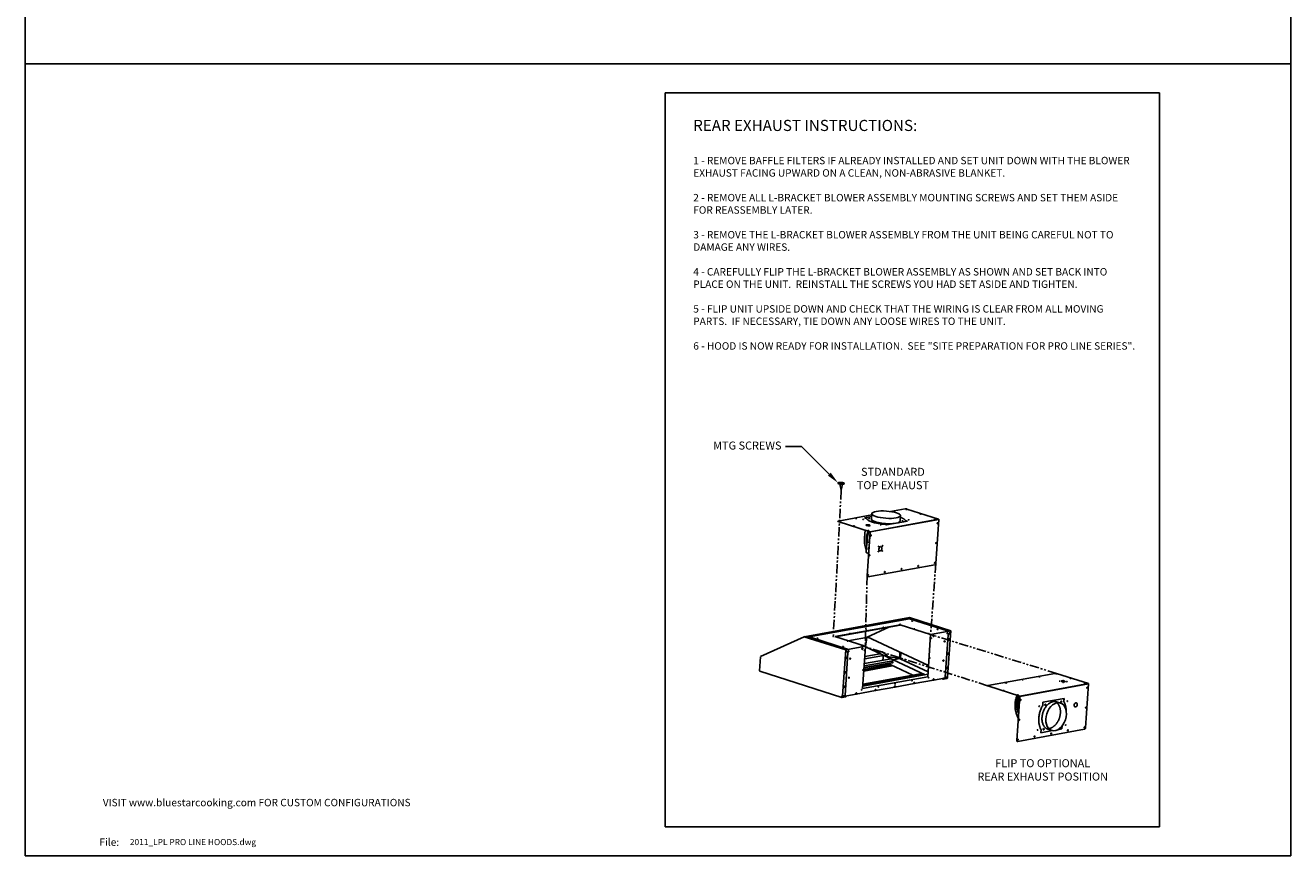
# Model space of a CAD drawing. Units: inches. Extents: x 0 to 256, y 0 to 336.
# Drawn here: x 0 to 256, y 0 to 168 of the extents above; entities that cross this region are included whole.
import ezdxf
from ezdxf import colors
from ezdxf.entities.mleader import LeaderData, LeaderLine
from ezdxf.math import Vec2, Vec3

# ---------------------------------------------------------------- set-up
doc = ezdxf.new("R2010")
doc.units = ezdxf.units.IN
doc.header["$MEASUREMENT"] = 0
doc.linetypes.add('PHANTOM2', pattern=[1.25, 0.625, -0.125, 0.125, -0.125, 0.125, -0.125])
doc.layers.get('0').update_dxf_attribs({"color": 151})
for name, color, linetype in [('Dimension', 3, 'Continuous'), ('Title Block', 7, 'Continuous'), ('Viewport', 30, 'Continuous')]:
    doc.layers.add(name, color=color, linetype=linetype)
doc.styles.add('Roman', font='romans')

# ---------------------------------------------------------------- blocks, each defined once
blk = doc.blocks.new('A$C318A44AA')
at = {"layer": 'Title Block'}
for p, q in [((0, 336), (0, 0)), ((256, 0), (256, 336)), ((0, 0), (256, 0))]:
    blk.add_line(p, q, dxfattribs=at)

msp = doc.modelspace()

# ---------------------------------------------------------------- linework, layer by layer
at = {"linetype": 'Continuous'}
for p, q in [((129.476984, 154.350151), (229.476984, 154.350151)), ((129.476984, 5.821945), (129.476984, 154.350151)), ((229.476984, 5.821945), (229.476984, 154.350151)), ((129.476984, 5.821945), (229.476984, 5.821945))]:
    msp.add_line(p, q, dxfattribs=at)
at = {"layer": 'Dimension'}
for p, q in [((165.065248, 73.930248), (164.763714, 75.211289)), ((164.860529, 75.408224), (165.24988, 75.24695)), ((165.2909, 75.431302), (164.90622, 75.271962)), ((165.065248, 73.930248), (165.357417, 75.171504))]:
    msp.add_line(p, q, dxfattribs=at)
at = {"layer": 'Dimension', "linetype": 'PHANTOM2', "ltscale": 3}
for p, q in [((165.065248, 73.930248), (163.453823, 44.336532)), ((184.188236, 59.129903), (183.157923, 44.741819)), ((170.313668, 56.606417), (169.927787, 42.36924)), ((208.630885, 36.866943), (183.157923, 44.741819)), ((194.684767, 34.391503), (169.988055, 42.249461))]:
    msp.add_line(p, q, dxfattribs=at)
at = {"layer": 'Viewport', "color": 7}
msp.add_line((0, 160.172096), (256, 160.172096), dxfattribs=at)
at = {"layer": 'Viewport'}
for p, q in [((171.258109, 69.1953), (171.182748, 68.108633)), ((177.985031, 70.161731), (175.053486, 69.628546)), ((184.771132, 68.076489), (178.337777, 70.138047)), ((164.463209, 67.614562), (170.896564, 65.553003)), ((171.240055, 68.934965), (164.466221, 67.70295)), ((171.216919, 68.601355), (169.74683, 68.333977)), ((169.74683, 68.333977), (170.184531, 68.193716)), ((170.896564, 65.553003), (184.771132, 68.076489)), ((184.80435, 68.013986), (170.929782, 65.490501)), ((173.768245, 67.045321), (174.205946, 66.90506)), ((174.205946, 66.90506), (178.475044, 67.681517)), ((176.981321, 67.7065), (177.056682, 68.793167)), ((178.475044, 67.681517), (178.037342, 67.821778)), ((184.188236, 59.129903), (184.80435, 68.013986)), ((169.878795, 65.879145), (169.769569, 64.304155)), ((170.929782, 65.490501), (170.313668, 56.606417)), ((170.129511, 61.490867), (170.238365, 63.060496)), ((170.463401, 63.377116), (170.787303, 63.436027)), ((170.246972, 61.253), (170.627454, 61.131075)), ((170.389012, 56.409104), (170.415256, 56.400694)), ((170.4748, 56.397288), (183.99361, 58.856069)), ((178.908262, 48.187028), (157.596227, 44.310827)), ((158.583454, 44.254942), (178.885302, 47.947412)), ((176.970488, 46.724573), (163.807436, 44.330497)), ((176.966334, 46.664678), (163.925167, 44.29277)), ((168.344108, 46.196265), (168.343899, 46.193247)), ((168.377759, 46.227497), (168.348895, 46.204021)), ((168.589839, 46.187312), (168.564491, 46.214547)), ((168.5933, 46.175951), (168.593509, 46.178969)), ((174.805556, 46.271679), (170.19721, 44.166597)), ((172.991021, 47.041439), (172.990812, 47.03842)), ((173.024672, 47.072671), (172.995808, 47.049195)), ((173.236752, 47.032485), (173.211404, 47.059721)), ((173.240213, 47.021124), (173.240422, 47.024143)), ((176.966334, 46.664678), (176.970488, 46.724573)), ((183.157923, 44.741819), (176.970488, 46.724573)), ((177.637934, 47.886612), (177.637725, 47.883594)), ((177.671585, 47.917844), (177.642721, 47.894369)), ((177.883665, 47.877659), (177.858317, 47.904894)), ((177.887126, 47.866298), (177.887335, 47.869316)), ((178.908262, 48.187028), (178.885302, 47.947412)), ((178.885302, 47.947412), (186.760935, 45.423678)), ((187.245485, 45.515377), (178.908262, 48.187028)), ((179.737786, 47.780039), (179.737577, 47.77702)), ((179.771437, 47.811271), (179.742573, 47.787795)), ((179.983517, 47.771085), (179.958169, 47.798321)), ((179.986978, 47.759724), (179.987187, 47.762743)), ((181.836194, 47.107607), (181.835985, 47.104589)), ((181.869845, 47.138839), (181.840981, 47.115363)), ((182.081925, 47.098654), (182.056577, 47.125889)), ((182.085386, 47.087293), (182.085595, 47.090311)), ((183.934602, 46.435176), (183.934392, 46.432157)), ((183.968253, 46.466408), (183.939388, 46.442932)), ((184.180333, 46.426222), (184.154985, 46.453458)), ((184.183793, 46.414861), (184.184003, 46.41788)), ((157.596227, 44.310827), (148.76457, 40.276546)), ((165.982044, 41.620815), (157.592638, 44.309188)), ((158.630321, 44.251796), (157.65533, 44.317257)), ((166.521841, 41.72297), (158.630321, 44.251796)), ((158.925934, 43.99481), (158.925725, 43.991792)), ((158.959585, 44.026042), (158.930721, 44.002566)), ((159.050282, 44.505918), (159.050073, 44.5029)), ((159.083933, 44.53715), (159.055069, 44.513674)), ((159.171665, 43.985857), (159.146317, 44.013092)), ((159.175126, 43.974496), (159.175335, 43.977514)), ((159.296013, 44.496965), (159.270665, 44.5242)), ((159.299474, 44.485604), (159.299683, 44.488622)), ((163.697195, 45.351092), (163.696986, 45.348073)), ((163.730846, 45.382324), (163.701982, 45.358848)), ((163.807436, 44.330497), (169.927787, 42.36924)), ((163.942926, 45.342138), (163.917578, 45.369374)), ((163.946387, 45.330777), (163.946596, 45.333796)), ((166.444205, 43.485548), (167.164623, 43.616577)), ((167.166988, 43.615465), (170.19721, 44.166597)), ((170.21875, 44.170515), (169.948112, 42.355342)), ((170.324239, 44.259464), (182.721447, 38.44804)), ((182.56676, 36.217523), (183.157923, 44.741819)), ((187.245485, 45.515377), (183.157923, 44.741819)), ((183.716765, 44.367031), (183.718951, 44.36633)), ((183.795242, 44.604405), (183.793056, 44.605106)), ((183.817131, 44.415902), (183.823296, 44.425228)), ((183.84592, 44.495831), (183.846324, 44.507003)), ((186.03301, 45.762744), (186.0328, 45.759726)), ((186.066661, 45.793976), (186.037796, 45.7705)), ((186.699634, 44.644521), (186.113261, 36.18929)), ((186.27874, 45.753791), (186.253393, 45.781026)), ((186.282201, 45.742429), (186.28241, 45.745448)), ((186.51836, 44.876581), (186.520546, 44.87588)), ((186.596837, 45.113955), (186.594651, 45.114656)), ((186.600732, 36.218341), (187.245485, 45.515377)), ((186.618726, 44.925452), (186.624891, 44.934778)), ((186.647516, 45.005381), (186.647919, 45.016553)), ((187.23758, 45.401398), (186.699634, 44.644521)), ((186.865273, 43.665076), (186.867458, 43.664376)), ((186.943749, 43.902451), (186.941563, 43.903151)), ((186.965639, 43.713948), (186.971803, 43.723273)), ((186.994428, 43.793876), (186.994832, 43.805048)), ((161.024342, 43.322379), (161.024133, 43.31936)), ((161.057993, 43.353611), (161.029129, 43.330135)), ((161.270073, 43.313425), (161.244725, 43.340661)), ((161.273534, 43.302064), (161.273743, 43.305083)), ((163.12275, 42.649947), (163.12254, 42.646929)), ((163.156401, 42.681179), (163.127536, 42.657703)), ((163.368481, 42.640994), (163.343133, 42.668229)), ((163.371941, 42.629633), (163.372151, 42.632651)), ((165.221158, 41.977516), (165.220948, 41.974497)), ((165.254809, 42.008747), (165.225944, 41.985272)), ((165.982044, 41.620815), (165.339202, 32.351326)), ((165.439734, 42.286667), (165.433223, 42.285483)), ((165.466888, 41.968562), (165.441541, 41.995797)), ((165.470349, 41.957201), (165.470559, 41.960219)), ((165.835046, 32.501118), (166.428638, 41.060431)), ((169.997154, 42.380662), (165.982044, 41.620815)), ((166.428638, 41.060431), (166.001726, 41.614508)), ((166.585441, 41.474313), (166.583255, 41.475013)), ((166.60733, 41.285809), (166.613495, 41.295135)), ((166.63612, 41.365738), (166.636523, 41.37691)), ((169.387036, 41.983863), (169.384851, 41.984563)), ((169.988055, 42.249461), (169.403708, 33.823447)), ((169.408926, 41.795359), (169.415091, 41.804685)), ((169.437715, 41.875288), (169.438119, 41.88646)), ((182.058802, 36.610597), (169.951435, 42.286153)), ((172.417851, 41.433965), (171.950637, 41.348989)), ((172.417851, 41.433965), (173.362901, 41.269943)), ((173.362901, 41.269943), (172.466902, 41.10698)), ((173.362901, 41.269943), (174.271964, 40.561428)), ((176.946085, 41.155349), (176.954496, 39.880811)), ((177.003966, 39.859023), (177.177517, 41.023032)), ((186.742787, 41.004673), (186.740601, 41.005374)), ((148.548947, 37.398635), (148.744187, 40.213913)), ((166.131897, 40.117222), (166.129711, 40.117923)), ((166.153787, 39.928719), (166.159951, 39.938045)), ((166.182576, 40.008648), (166.18298, 40.019819)), ((175.366173, 38.469231), (169.653843, 37.430281)), ((174.96598, 38.658464), (169.672247, 37.695647)), ((169.691966, 37.979996), (175.521431, 39.040251)), ((175.519957, 39.11248), (169.697058, 38.05342)), ((169.720114, 38.385877), (175.881228, 39.506451)), ((175.168629, 39.840495), (169.752679, 38.85545)), ((173.64198, 40.530819), (169.820667, 39.835805)), ((172.968077, 40.872045), (169.853243, 40.305524)), ((173.645509, 40.554486), (173.494475, 39.541497)), ((174.271964, 40.561428), (174.330372, 40.367285)), ((174.331258, 40.233029), (174.330372, 40.367285)), ((176.943921, 39.864108), (174.330699, 40.317656)), ((174.997646, 38.944985), (174.957747, 38.67738)), ((174.96598, 38.658464), (179.529854, 36.500414)), ((175.519957, 39.11248), (175.016642, 39.349201)), ((175.366173, 38.469231), (175.366173, 38.396734)), ((175.628592, 39.624879), (176.943921, 39.864108)), ((176.991197, 39.843024), (176.951601, 39.861647)), ((182.634133, 37.189008), (176.991197, 39.843024)), ((186.764677, 40.81617), (186.770841, 40.825496)), ((186.793466, 40.896099), (186.79387, 40.907271)), ((148.605055, 37.339787), (165.223787, 32.014339)), ((165.930935, 37.219445), (165.92875, 37.220145)), ((165.952825, 37.030942), (165.95899, 37.040267)), ((165.981614, 37.11087), (165.982018, 37.122042)), ((169.403708, 33.823447), (182.56676, 36.217523)), ((182.600857, 36.709185), (169.437805, 34.315109)), ((169.442825, 34.387497), (181.893146, 36.651942)), ((181.618456, 36.781136), (169.455408, 34.568939)), ((181.466434, 36.852636), (169.462372, 34.669355)), ((169.648752, 37.356858), (175.366173, 38.396734)), ((183.763419, 35.541036), (186.372829, 36.015632)), ((185.416311, 35.841662), (185.724351, 35.742951)), ((186.49937, 35.880551), (185.738403, 35.742147)), ((186.502719, 35.928847), (185.741752, 35.790444)), ((185.744968, 35.836808), (186.078669, 35.897501)), ((185.748317, 35.885104), (186.082018, 35.945797)), ((186.082018, 35.945797), (186.04829, 35.956605)), ((186.082018, 35.945797), (186.078669, 35.897501)), ((186.153544, 36.137007), (186.600732, 36.218341)), ((186.509726, 35.938705), (186.307018, 36.003662)), ((186.523799, 36.141638), (186.509726, 35.938705)), ((186.541825, 38.106896), (186.53964, 38.107596)), ((186.56378, 36.21162), (186.545301, 35.945176)), ((186.563715, 37.918393), (186.56988, 37.927718)), ((186.592504, 37.998321), (186.592908, 38.009493)), ((208.278139, 36.890627), (194.759329, 34.431846)), ((215.06424, 34.805384), (208.630885, 36.866943)), ((165.729974, 34.321667), (165.727788, 34.322368)), ((165.751863, 34.133164), (165.758028, 34.14249)), ((165.780652, 34.213093), (165.781056, 34.224265)), ((168.11006, 32.694027), (171.999314, 33.401399)), ((172.0234, 33.405779), (175.912653, 34.113151)), ((172.057798, 33.642255), (172.055613, 33.642956)), ((172.079688, 33.453752), (172.085853, 33.463078)), ((172.108477, 33.53368), (172.108881, 33.544852)), ((175.93674, 34.117532), (179.825993, 34.824903)), ((175.971138, 34.354008), (175.968952, 34.354708)), ((175.993027, 34.165504), (175.999192, 34.17483)), ((176.021817, 34.245433), (176.02222, 34.256605)), ((179.850079, 34.829284), (183.739333, 35.536656)), ((179.884478, 35.06576), (179.882292, 35.06646)), ((179.906367, 34.877257), (179.912532, 34.886582)), ((179.935156, 34.957185), (179.93556, 34.968357)), ((183.797817, 35.777512), (183.795632, 35.778213)), ((183.819707, 35.589009), (183.825872, 35.598335)), ((183.848496, 35.668938), (183.8489, 35.680109)), ((185.700376, 35.791502), (185.702385, 35.82048)), ((185.735952, 35.797972), (185.737961, 35.82695)), ((185.741752, 35.790444), (185.737793, 35.791712)), ((194.756317, 34.343457), (201.189672, 32.281898)), ((201.189672, 32.281898), (215.06424, 34.805384)), ((215.097458, 34.742882), (201.22289, 32.219396)), ((214.481344, 25.858798), (215.097458, 34.742882)), ((165.22098, 32.368122), (165.199812, 32.06289)), ((165.255954, 32.356915), (165.22098, 32.368122)), ((165.255344, 32.357111), (165.235388, 32.06936)), ((165.23784, 32.013535), (165.998806, 32.151939)), ((165.241189, 32.061832), (166.002156, 32.200235)), ((165.339202, 32.351326), (165.78639, 32.43266)), ((165.472038, 32.214227), (168.085974, 32.689646)), ((165.67167, 32.185907), (165.54301, 32.227136)), ((165.675019, 32.234203), (165.641291, 32.245011)), ((166.005371, 32.2466), (165.67167, 32.185907)), ((165.67167, 32.185907), (165.675019, 32.234203)), ((166.00872, 32.294896), (165.675019, 32.234203)), ((166.022773, 32.294092), (165.982356, 32.307043)), ((166.009162, 32.210093), (166.011172, 32.239071)), ((166.044738, 32.216564), (166.046748, 32.245541)), ((168.144459, 32.930503), (168.142273, 32.931203)), ((168.166348, 32.742), (168.172513, 32.751325)), ((168.195137, 32.821928), (168.195541, 32.8331)), ((201.22289, 32.219396), (200.606776, 23.335313)), ((205.882608, 31.030678), (205.84069, 30.426238)), ((210.151706, 31.807135), (205.882608, 31.030678)), ((209.430037, 30.881831), (208.643134, 31.133993)), ((210.083544, 31.211105), (210.124536, 31.802194)), ((210.083544, 31.211105), (210.109788, 31.202695)), ((210.109788, 31.202695), (210.151706, 31.807135)), ((208.883483, 25.496365), (209.724662, 25.649358)), ((209.724662, 25.649358), (209.76658, 26.253798)), ((209.762875, 26.254985), (209.76658, 26.253798)), ((200.68212, 23.138), (200.708364, 23.12959)), ((200.767908, 23.126184), (214.286718, 25.584964)), ((205.497483, 25.477341), (205.455564, 24.872901)), ((205.455564, 24.872901), (207.826401, 25.304105)), ((206.869373, 25.598748), (207.656276, 25.346587))]:
    msp.add_line(p, q, dxfattribs=at)
msp.add_arc((148.631748, 37.422027), 0.086043, 195.77555345, 251.98202312, dxfattribs=at)
for centre, major_axis, ratio in [((165.065248, 75.337556), (0.65435, -0.045379), 0.25), ((174.157396, 68.994233), (-2.899286, 0.201067), 0.25), ((178.247332, 70.077677), (0.1247, -0.008648), 0.25), ((181.154501, 69.146079), (0.1247, -0.008648), 0.25), ((164.728522, 67.618896), (0.1247, -0.008648), 0.25), ((167.635691, 66.687298), (0.1247, -0.008648), 0.25), ((168.108225, 68.233591), (0.1247, -0.008648), 0.25), ((169.516198, 68.050469), (-0.077813, 0.005396), 0.25), ((170.469908, 66.862399), (-0.436452, 0.030268), 0.25), ((170.692887, 68.250659), (-0.140288, 0.009729), 0.25), ((173.013545, 66.929749), (-0.077813, 0.005396), 0.25), ((174.277667, 67.101922), (-0.140288, 0.009729), 0.25), ((177.47949, 67.684264), (-0.140288, 0.009729), 0.25), ((178.705675, 67.965025), (-0.077813, 0.005396), 0.25), ((184.06167, 68.214481), (0.1247, -0.008648), 0.25), ((184.575562, 67.247549), (-0.038145, -0.119038), 0.6786031793), ((170.54286, 65.7557), (0.1247, -0.008648), 0.25), ((171.056752, 64.788768), (-0.038145, -0.119038), 0.6786031793), ((172.586256, 61.520223), (0.023803, 0.074279), 0.6786031793), ((172.65743, 62.546519), (0.023803, 0.074279), 0.6786031793), ((172.999836, 62.10212), (0.133509, 0.416631), 0.6786031793), ((173.342242, 61.657721), (0.023803, 0.074279), 0.6786031793), ((173.413416, 62.684017), (0.023803, 0.074279), 0.6786031793), ((184.297146, 63.23292), (-0.038145, -0.119038), 0.6786031793), ((170.778336, 60.774139), (-0.038145, -0.119038), 0.6786031793), ((184.01873, 59.218291), (-0.038145, -0.119038), 0.6786031793), ((170.49992, 56.75951), (-0.038145, -0.119038), 0.6786031793), ((173.879623, 57.374205), (-0.038145, -0.119038), 0.6786031793), ((177.259325, 57.988901), (-0.038145, -0.119038), 0.6786031793), ((180.639027, 58.603596), (-0.038145, -0.119038), 0.6786031793), ((168.470693, 46.214784), (0.096643, -0.006702), 0.25), ((173.117606, 47.059958), (0.096643, -0.006702), 0.25), ((173.594147, 46.198154), (0.070144, -0.004865), 0.25), ((176.973849, 46.812849), (0.070144, -0.004865), 0.25), ((177.764519, 47.905131), (0.096643, -0.006702), 0.25), ((179.381993, 47.44848), (-0.1247, 0.008648), 0.25), ((179.864371, 47.798557), (0.096643, -0.006702), 0.25), ((181.962778, 47.126126), (0.096643, -0.006702), 0.25), ((184.061186, 46.453694), (0.096643, -0.006702), 0.25), ((159.052519, 44.013329), (0.096643, -0.006702), 0.25), ((159.176867, 44.524437), (0.096643, -0.006702), 0.25), ((160.259992, 43.970599), (-0.1247, 0.008648), 0.25), ((163.455039, 44.354068), (0.070144, -0.004865), 0.25), ((163.82378, 45.36961), (0.096643, -0.006702), 0.25), ((166.834742, 44.968763), (0.070144, -0.004865), 0.25), ((170.214444, 45.583459), (0.070144, -0.004865), 0.25), ((179.881018, 45.881251), (0.070144, -0.004865), 0.25), ((182.788187, 44.949653), (0.070144, -0.004865), 0.25), ((183.283888, 44.025598), (-0.021457, -0.066959), 0.6786031793), ((183.776769, 44.479064), (-0.029563, -0.092254), 0.6786031793), ((184.540579, 45.795419), (-0.1247, 0.008648), 0.25), ((186.159594, 45.781263), (0.096643, -0.006702), 0.25), ((186.578364, 44.988614), (-0.029563, -0.092254), 0.6786031793), ((186.925276, 43.777109), (-0.029563, -0.092254), 0.6786031793), ((161.150927, 43.340897), (0.096643, -0.006702), 0.25), ((161.150927, 43.340897), (-0.046763, 0.003243), 0.25), ((163.249334, 42.668466), (0.096643, -0.006702), 0.25), ((163.249334, 42.668466), (-0.046763, 0.003243), 0.25), ((165.347742, 41.996034), (0.096643, -0.006702), 0.25), ((165.418578, 42.317538), (-0.1247, 0.008648), 0.25), ((165.347742, 41.996034), (-0.046763, 0.003243), 0.25), ((166.362209, 43.42247), (0.070144, -0.004865), 0.25), ((166.566968, 41.348971), (-0.029563, -0.092254), 0.6786031793), ((169.269378, 42.490872), (0.070144, -0.004865), 0.25), ((169.368564, 41.858521), (-0.029563, -0.092254), 0.6786031793), ((169.765078, 41.566817), (-0.021457, -0.066959), 0.6786031793), ((186.002585, 43.339795), (-0.038145, -0.119038), 0.6786031793), ((186.724314, 40.879332), (-0.029563, -0.092254), 0.6786031793), ((166.113424, 39.991881), (-0.029563, -0.092254), 0.6786031793), ((166.880585, 39.861914), (-0.038145, -0.119038), 0.6786031793), ((183.005472, 40.010968), (-0.021457, -0.066959), 0.6786031793), ((185.734636, 39.476092), (-0.038145, -0.119038), 0.6786031793), ((165.912463, 37.094103), (-0.029563, -0.092254), 0.6786031793), ((166.612636, 35.998211), (-0.038145, -0.119038), 0.6786031793), ((169.486662, 37.552187), (-0.021457, -0.066959), 0.6786031793), ((182.727056, 35.996339), (-0.021457, -0.066959), 0.6786031793), ((186.523353, 37.981554), (-0.029563, -0.092254), 0.6786031793), ((205.160737, 36.191877), (0.1247, -0.008648), 0.25), ((208.54044, 36.806573), (0.1247, -0.008648), 0.25), ((211.447609, 35.874975), (0.1247, -0.008648), 0.25), ((165.711501, 34.196326), (-0.029563, -0.092254), 0.6786031793), ((169.208246, 33.537558), (-0.021457, -0.066959), 0.6786031793), ((172.039326, 33.516914), (-0.029563, -0.092254), 0.6786031793), ((172.587949, 34.152253), (-0.021457, -0.066959), 0.6786031793), ((175.952665, 34.228666), (-0.029563, -0.092254), 0.6786031793), ((175.967651, 34.766949), (-0.021457, -0.066959), 0.6786031793), ((179.347354, 35.381644), (-0.021457, -0.066959), 0.6786031793), ((179.866005, 34.940418), (-0.029563, -0.092254), 0.6786031793), ((183.779345, 35.652171), (-0.029563, -0.092254), 0.6786031793), ((195.02163, 34.347792), (0.1247, -0.008648), 0.25), ((197.928799, 33.416194), (0.1247, -0.008648), 0.25), ((198.401333, 34.962487), (0.1247, -0.008648), 0.25), ((201.781035, 35.577182), (0.1247, -0.008648), 0.25), ((209.219028, 35.315923), (-0.077813, 0.005396), 0.25), ((209.968614, 35.265595), (-0.436452, 0.030268), 0.25), ((209.962214, 35.07777), (-0.077813, 0.005396), 0.25), ((209.975014, 35.45342), (-0.077813, 0.005396), 0.25), ((210.7182, 35.215267), (-0.077813, 0.005396), 0.25), ((214.354778, 34.943377), (0.1247, -0.008648), 0.25), ((214.86867, 33.976445), (-0.038145, -0.119038), 0.6786031793), ((168.125986, 32.805161), (-0.029563, -0.092254), 0.6786031793), ((200.835968, 32.484596), (0.1247, -0.008648), 0.25), ((201.34986, 31.517664), (-0.038145, -0.119038), 0.6786031793), ((208.543157, 28.114209), (0.88688, 2.767622), 0.6786031793), ((209.572193, 31.118828), (0.042914, 0.133917), 0.6786031793), ((210.817169, 31.272471), (0.023803, 0.074279), 0.6786031793), ((212.498542, 30.505316), (0.133509, 0.416631), 0.6786031793), ((205.125038, 30.237194), (0.023803, 0.074279), 0.6786031793), ((206.37037, 30.536485), (0.042914, 0.133917), 0.6786031793), ((214.590254, 29.961816), (-0.038145, -0.119038), 0.6786031793), ((201.071444, 27.503035), (-0.038145, -0.119038), 0.6786031793), ((206.02706, 25.586116), (0.042914, 0.133917), 0.6786031793), ((210.482232, 26.442842), (0.023803, 0.074279), 0.6786031793), ((214.311838, 25.947187), (-0.038145, -0.119038), 0.6786031793), ((200.793028, 23.488406), (-0.038145, -0.119038), 0.6786031793), ((204.172731, 24.103101), (-0.038145, -0.119038), 0.6786031793), ((204.790102, 25.407565), (0.023803, 0.074279), 0.6786031793), ((207.552433, 24.717796), (-0.038145, -0.119038), 0.6786031793), ((210.932135, 25.332491), (-0.038145, -0.119038), 0.6786031793)]:
    msp.add_ellipse(centre, major_axis=major_axis, ratio=ratio, dxfattribs=at)
msp.add_ellipse((174.082035, 67.907567), major_axis=(2.899286, -0.201067), ratio=0.25, start_param=3.1415926536, end_param=6.2831853072, dxfattribs=at)
for points, weights in [([(178.337777, 70.138047), (178.16291, 70.194083), (177.985031, 70.161731)], [1, 0.707106781186, 1]), ([(164.466221, 67.70295), (164.288342, 67.670598), (164.463209, 67.614562)], [1, 0.707106781186, 1]), ([(170.184531, 68.193716), (170.56678, 67.363141), (173.768245, 67.045321)], [1, 0.791044776119, 1]), ([(178.037342, 67.821778), (177.884399, 68.154102), (177.033145, 68.453782)], [1, 0.955311270963, 1]), ([(184.80435, 68.013986), (184.807868, 68.064717), (184.771132, 68.076489)], [1, 0.707106781187, 1]), ([(170.526462, 65.634555), (169.955353, 64.534631), (170.241651, 63.090816)], [1, 0.907853626941, 1]), ([(170.714697, 65.574235), (170.241239, 64.612863), (170.422007, 63.364053)], [1, 0.92716863341, 1]), ([(170.929782, 65.490501), (170.9333, 65.541231), (170.896564, 65.553003)], [1, 0.707106781185, 1]), ([(170.129511, 61.490867), (170.115927, 61.294993), (170.246972, 61.253)], [1, 0.818646822208, 1]), ([(170.463401, 63.377116), (170.257729, 63.339709), (170.238365, 63.060496)], [1, 0.707106781186, 1]), ([(170.690153, 62.422), (170.446184, 62.191645), (170.64829, 61.818345)], [1, 0.699912763561, 1]), ([(183.99361, 58.856069), (184.171489, 58.888421), (184.188236, 59.129903)], [1, 0.707106781187, 1]), ([(170.313668, 56.606417), (170.296921, 56.364935), (170.4748, 56.397288)], [1, 0.707106781187, 1]), ([(168.348895, 46.204021), (168.344392, 46.200359), (168.344108, 46.196265)], [1, 0.991486707708, 1]), ([(172.995808, 47.049195), (172.991305, 47.045533), (172.991021, 47.041439)], [1, 0.991486707698, 1]), ([(177.642721, 47.894369), (177.638218, 47.890707), (177.637934, 47.886612)], [1, 0.991486707715, 1]), ([(179.414565, 47.41613), (179.38009, 47.421038), (179.345267, 47.420936)], [1, 0.960621853592, 1]), ([(179.742573, 47.787795), (179.73807, 47.784133), (179.737786, 47.780039)], [1, 0.991486707708, 1]), ([(181.840981, 47.115363), (181.836478, 47.111701), (181.836194, 47.107607)], [1, 0.991486707708, 1]), ([(183.939388, 46.442932), (183.934886, 46.43927), (183.934602, 46.435176)], [1, 0.991486707708, 1]), ([(158.930721, 44.002566), (158.926218, 43.998904), (158.925934, 43.99481)], [1, 0.991486707691, 1]), ([(159.055069, 44.513674), (159.050566, 44.510012), (159.050282, 44.505918)], [1, 0.991486707705, 1]), ([(160.292565, 43.938249), (160.258089, 43.943157), (160.223266, 43.943055)], [1, 0.960621856468, 1]), ([(163.701982, 45.358848), (163.697479, 45.355186), (163.697195, 45.351092)], [1, 0.991486707687, 1]), ([(183.846324, 44.507003), (183.849218, 44.587109), (183.795242, 44.604405)], [1, 0.83146075542, 1]), ([(184.573151, 45.763069), (184.538676, 45.767977), (184.503853, 45.767875)], [1, 0.960621853909, 1]), ([(186.037796, 45.7705), (186.033293, 45.766838), (186.03301, 45.762744)], [1, 0.991486707708, 1]), ([(186.647919, 45.016553), (186.650814, 45.096659), (186.596837, 45.113955)], [1, 0.83146075542, 1]), ([(186.994832, 43.805048), (186.997726, 43.885154), (186.943749, 43.902451)], [1, 0.831460755421, 1]), ([(161.029129, 43.330135), (161.024626, 43.326473), (161.024342, 43.322379)], [1, 0.991486707707, 1]), ([(163.127536, 42.657703), (163.123034, 42.654041), (163.12275, 42.649947)], [1, 0.991486707689, 1]), ([(165.225944, 41.985272), (165.221442, 41.98161), (165.221158, 41.977516)], [1, 0.991486707715, 1]), ([(165.451151, 42.285188), (165.416675, 42.290096), (165.381852, 42.289994)], [1, 0.960621854913, 1]), ([(166.636523, 41.37691), (166.639418, 41.457016), (166.585441, 41.474313)], [1, 0.831460755421, 1]), ([(169.438119, 41.88646), (169.441013, 41.966566), (169.387036, 41.983863)], [1, 0.831460755421, 1]), ([(186.79387, 40.907271), (186.796764, 40.987377), (186.742787, 41.004673)], [1, 0.831460755418, 1]), ([(166.18298, 40.019819), (166.185874, 40.099926), (166.131897, 40.117222)], [1, 0.831460755421, 1]), ([(174.957747, 38.67738), (174.955651, 38.663322), (174.96598, 38.658464)], [1, 0.707106781186, 1]), ([(176.943921, 39.864108), (176.954594, 39.86605), (176.954496, 39.880811)], [1, 0.707106781185, 1]), ([(176.951601, 39.861647), (176.947799, 39.863435), (176.943921, 39.864108)], [1, 0.994521895361, 1]), ([(176.991197, 39.843024), (177.00187, 39.844965), (177.003966, 39.859023)], [1, 0.707106781188, 1]), ([(165.982018, 37.122042), (165.984912, 37.202148), (165.930935, 37.219445)], [1, 0.831460755421, 1]), ([(185.748317, 35.885104), (185.706338, 35.877469), (185.702385, 35.82048)], [1, 0.707106781186, 1]), ([(186.113261, 36.18929), (186.109074, 36.128919), (186.153544, 36.137007)], [1, 0.707106781185, 1]), ([(186.372829, 36.015632), (186.499977, 36.038758), (186.552459, 36.209561)], [1, 0.813535728459, 1]), ([(186.49937, 35.880551), (186.541349, 35.888186), (186.545301, 35.945176)], [1, 0.707106781188, 1]), ([(186.502719, 35.928847), (186.509123, 35.930012), (186.509726, 35.938705)], [1, 0.707106781176, 1]), ([(186.592908, 38.009493), (186.595802, 38.089599), (186.541825, 38.106896)], [1, 0.831460755418, 1]), ([(208.630885, 36.866943), (208.456018, 36.922979), (208.278139, 36.890627)], [1, 0.707106781186, 1]), ([(165.781056, 34.224265), (165.78395, 34.304371), (165.729974, 34.321667)], [1, 0.83146075542, 1]), ([(172.108881, 33.544852), (172.111775, 33.624958), (172.057798, 33.642255)], [1, 0.831460755421, 1]), ([(176.02222, 34.256605), (176.025115, 34.336711), (175.971138, 34.354008)], [1, 0.831460755419, 1]), ([(179.93556, 34.968357), (179.938455, 35.048463), (179.884478, 35.06576)], [1, 0.831460755419, 1]), ([(183.8489, 35.680109), (183.851794, 35.760215), (183.797817, 35.777512)], [1, 0.831460755419, 1]), ([(185.700376, 35.791502), (185.696424, 35.734512), (185.738403, 35.742147)], [1, 0.707106781188, 1]), ([(185.735952, 35.797972), (185.735349, 35.789279), (185.741752, 35.790444)], [1, 0.707106781177, 1]), ([(185.744968, 35.836808), (185.738564, 35.835643), (185.737961, 35.82695)], [1, 0.707106781182, 1]), ([(194.759329, 34.431846), (194.58145, 34.399493), (194.756317, 34.343457)], [1, 0.707106781186, 1]), ([(210.13617, 35.153481), (210.101504, 35.158776), (210.065002, 35.152415)], [1, 0.993187840038, 1]), ([(215.097458, 34.742882), (215.100976, 34.793612), (215.06424, 34.805384)], [1, 0.707106781187, 1]), ([(165.199812, 32.06289), (165.19586, 32.0059), (165.23784, 32.013535)], [1, 0.707106781186, 1]), ([(165.235388, 32.06936), (165.234785, 32.060667), (165.241189, 32.061832)], [1, 0.707106781187, 1]), ([(165.255954, 32.356915), (165.297222, 32.343691), (165.339202, 32.351326)], [1, 0.707106781186, 1]), ([(165.314621, 32.349289), (165.343437, 32.190838), (165.472038, 32.214227)], [1, 0.810393007147, 1]), ([(165.78639, 32.43266), (165.83086, 32.440748), (165.835046, 32.501118)], [1, 0.707106781186, 1]), ([(165.998806, 32.151939), (166.040786, 32.159574), (166.044738, 32.216564)], [1, 0.707106781186, 1]), ([(166.002156, 32.200235), (166.008559, 32.2014), (166.009162, 32.210093)], [1, 0.707106781181, 1]), ([(166.011172, 32.239071), (166.011775, 32.247764), (166.005371, 32.2466)], [1, 0.70710678119, 1]), ([(166.046748, 32.245541), (166.0507, 32.302531), (166.00872, 32.294896)], [1, 0.707106781186, 1]), ([(168.195541, 32.8331), (168.198436, 32.913206), (168.144459, 32.930503)], [1, 0.831460755419, 1]), ([(200.949095, 32.321945), (200.054526, 30.691761), (200.953587, 28.731481)], [1, 0.819640230576, 1]), ([(201.136041, 32.262038), (200.441351, 30.928989), (200.989944, 29.247252)], [1, 0.868144481007, 1]), ([(201.22289, 32.219396), (201.226408, 32.270126), (201.189672, 32.281898)], [1, 0.707106781186, 1]), ([(209.199774, 30.23521), (209.042555, 30.599543), (208.790072, 30.840367)], [1, 0.985335493479, 1]), ([(210.541535, 29.479677), (210.492517, 30.478369), (210.083544, 31.211105)], [1, 0.96888115833, 1]), ([(210.572901, 29.32252), (210.55119, 30.411856), (210.109788, 31.202695)], [1, 0.964024100783, 1]), ([(205.84069, 30.426238), (204.259479, 27.695412), (205.497483, 25.477341)], [1, 0.791044776119, 1]), ([(209.76658, 26.253798), (209.773124, 26.265099), (209.779623, 26.276442)], [1, 0.99999488093, 1]), ([(214.286718, 25.584964), (214.464597, 25.617317), (214.481344, 25.858798)], [1, 0.707106781187, 1]), ([(200.606776, 23.335313), (200.590029, 23.093831), (200.767908, 23.126184)], [1, 0.707106781186, 1])]:
    msp.add_rational_spline(points, weights, degree=2, dxfattribs=at)
for points, knots in [([(169.769569, 64.304155), (169.765287, 64.232468), (169.755595, 64.060292), (169.75678, 63.745607), (169.78227, 63.384821), (169.832067, 63.022006), (169.905645, 62.663779), (170.002535, 62.311796), (170.091219, 62.057575), (170.145543, 61.92054), (170.155749, 61.895366)], [0, 0, 0, 0, 0.02648225322, 0.07483364265, 0.12315760819, 0.17147645, 0.21980888997, 0.26817440138, 0.31659085023, 0.32754437948, 0.32754437948, 0.32754437948, 0.32754437948]), ([(200.668752, 32.413132), (200.645512, 32.365751), (200.577312, 32.218851), (200.477344, 31.962083), (200.380205, 31.636756), (200.306975, 31.297965), (200.258134, 30.948707), (200.233904, 30.591948), (200.234302, 30.230572), (200.259187, 29.867387), (200.308286, 29.505158), (200.381206, 29.146613), (200.477446, 28.794459), (200.596398, 28.45136), (200.734097, 28.1276), (200.837892, 27.923349), (200.890864, 27.827273)], [0.27870333583, 0.27870333583, 0.27870333583, 0.27870333583, 0.29477652028, 0.32778661165, 0.36094811804, 0.39419372588, 0.42746917848, 0.46074219596, 0.49400255044, 0.52725092407, 0.5604954639, 0.59374895583, 0.62702490676, 0.66033546766, 0.69369530444, 0.72480273645, 0.72480273645, 0.72480273645, 0.72480273645])]:
    msp.add_open_spline(points, degree=3, knots=knots, dxfattribs=at)
for points, weights, knots in [([(171.005991, 64.675517), (171.078908, 64.67025), (171.111287, 64.771293), (171.143666, 64.872336), (171.081269, 64.91043)], [1, 0.762378486339, 1, 0.76237848634, 1], [0, 0, 0, 0.5, 0.5, 1, 1, 1]), ([(168.344108, 46.196265), (168.341644, 46.160728), (168.482902, 46.155582), (168.62416, 46.150435), (168.589839, 46.187312)], [1, 0.659466472555, 1, 0.659466472554, 1], [0, 0, 0, 0.5, 0.5, 1, 1, 1]), ([(172.990812, 47.03842), (172.98865, 47.007245), (173.11335, 46.998597), (173.238051, 46.989949), (173.240213, 47.021124)], [1, 0.707106781187, 1, 0.707106781187, 1], [0, 0, 0, 0.5, 0.5, 1, 1, 1]), ([(177.637725, 47.883594), (177.635563, 47.852419), (177.760263, 47.843771), (177.884964, 47.835123), (177.887126, 47.866298)], [1, 0.707106781187, 1, 0.707106781187, 1], [0, 0, 0, 0.5, 0.5, 1, 1, 1]), ([(179.737577, 47.77702), (179.735415, 47.745845), (179.860115, 47.737197), (179.984816, 47.728549), (179.986978, 47.759724)], [1, 0.707106781187, 1, 0.707106781187, 1], [0, 0, 0, 0.5, 0.5, 1, 1, 1]), ([(181.835985, 47.104589), (181.833823, 47.073414), (181.958523, 47.064766), (182.083224, 47.056118), (182.085386, 47.087293)], [1, 0.707106781187, 1, 0.707106781187, 1], [0, 0, 0, 0.5, 0.5, 1, 1, 1]), ([(183.934392, 46.432157), (183.93223, 46.400982), (184.056931, 46.392334), (184.181631, 46.383686), (184.183793, 46.414861)], [1, 0.707106781187, 1, 0.707106781187, 1], [0, 0, 0, 0.5, 0.5, 1, 1, 1]), ([(158.925934, 43.99481), (158.92347, 43.959273), (159.064728, 43.954127), (159.205987, 43.94898), (159.171665, 43.985857)], [1, 0.659466472554, 1, 0.659466472554, 1], [0, 0, 0, 0.5, 0.5, 1, 1, 1]), ([(159.050073, 44.5029), (159.047911, 44.471724), (159.172611, 44.463076), (159.297312, 44.454428), (159.299474, 44.485604)], [1, 0.707106781187, 1, 0.707106781187, 1], [0, 0, 0, 0.5, 0.5, 1, 1, 1]), ([(163.697195, 45.351092), (163.694731, 45.315555), (163.835989, 45.310408), (163.977247, 45.305261), (163.942926, 45.342138)], [1, 0.659466472554, 1, 0.659466472554, 1], [0, 0, 0, 0.5, 0.5, 1, 1, 1]), ([(183.793056, 44.605106), (183.712277, 44.630991), (183.674131, 44.511954), (183.635986, 44.392916), (183.716765, 44.367031)], [1, 0.707106781186, 1, 0.707106781187, 1], [0, 0, 0, 0.5, 0.5, 1, 1, 1]), ([(183.795242, 44.604405), (183.724399, 44.627107), (183.681987, 44.526568), (183.639574, 44.42603), (183.699345, 44.377085), (183.759116, 44.32814), (183.817131, 44.415902)], [1, 0.751836303754, 1, 0.751836303755, 1, 0.751836303754, 1], [0, 0, 0, 0.3333333333, 0.3333333333, 0.6666666667, 0.6666666667, 1, 1, 1]), ([(186.0328, 45.759726), (186.030638, 45.72855), (186.155339, 45.719902), (186.280039, 45.711254), (186.282201, 45.742429)], [1, 0.707106781187, 1, 0.707106781187, 1], [0, 0, 0, 0.5, 0.5, 1, 1, 1]), ([(186.594651, 45.114656), (186.513872, 45.140541), (186.475727, 45.021504), (186.437581, 44.902466), (186.51836, 44.876581)], [1, 0.707106781187, 1, 0.707106781186, 1], [0, 0, 0, 0.5, 0.5, 1, 1, 1]), ([(186.941563, 43.903151), (186.860784, 43.929037), (186.822639, 43.809999), (186.784493, 43.690962), (186.865273, 43.665076)], [1, 0.707106781187, 1, 0.707106781187, 1], [0, 0, 0, 0.5, 0.5, 1, 1, 1]), ([(161.024133, 43.31936), (161.021971, 43.288185), (161.146671, 43.279537), (161.271372, 43.270889), (161.273534, 43.302064)], [1, 0.707106781187, 1, 0.707106781187, 1], [0, 0, 0, 0.5, 0.5, 1, 1, 1]), ([(161.024342, 43.322379), (161.021878, 43.286842), (161.163136, 43.281695), (161.304394, 43.276548), (161.270073, 43.313425)], [1, 0.659466472555, 1, 0.659466472554, 1], [0, 0, 0, 0.5, 0.5, 1, 1, 1]), ([(163.12254, 42.646929), (163.120378, 42.615753), (163.245079, 42.607105), (163.369779, 42.598457), (163.371941, 42.629633)], [1, 0.707106781187, 1, 0.707106781187, 1], [0, 0, 0, 0.5, 0.5, 1, 1, 1]), ([(163.12275, 42.649947), (163.120285, 42.61441), (163.261544, 42.609263), (163.402802, 42.604116), (163.368481, 42.640994)], [1, 0.659466472554, 1, 0.659466472554, 1], [0, 0, 0, 0.5, 0.5, 1, 1, 1]), ([(165.220948, 41.974497), (165.218786, 41.943322), (165.343487, 41.934674), (165.468187, 41.926026), (165.470349, 41.957201)], [1, 0.707106781187, 1, 0.707106781187, 1], [0, 0, 0, 0.5, 0.5, 1, 1, 1]), ([(165.221158, 41.977516), (165.218693, 41.941979), (165.359952, 41.936832), (165.50121, 41.931685), (165.466888, 41.968562)], [1, 0.659466472554, 1, 0.659466472554, 1], [0, 0, 0, 0.5, 0.5, 1, 1, 1]), ([(166.585441, 41.474313), (166.514599, 41.497014), (166.472186, 41.396475), (166.429773, 41.295937), (166.489544, 41.246992), (166.549315, 41.198047), (166.60733, 41.285809)], [1, 0.751836303754, 1, 0.751836303755, 1, 0.751836303754, 1], [0, 0, 0, 0.3333333333, 0.3333333333, 0.6666666667, 0.6666666667, 1, 1, 1]), ([(169.387036, 41.983863), (169.316194, 42.006564), (169.273781, 41.906025), (169.231369, 41.805487), (169.29114, 41.756542), (169.350911, 41.707597), (169.408926, 41.795359)], [1, 0.751836303754, 1, 0.751836303755, 1, 0.751836303754, 1], [0, 0, 0, 0.3333333333, 0.3333333333, 0.6666666667, 0.6666666667, 1, 1, 1]), ([(186.742787, 41.004673), (186.671945, 41.027375), (186.629532, 40.926836), (186.587119, 40.826298), (186.646891, 40.777353), (186.706662, 40.728408), (186.764677, 40.81617)], [1, 0.751836303753, 1, 0.751836303755, 1, 0.751836303754, 1], [0, 0, 0, 0.3333333333, 0.3333333333, 0.6666666667, 0.6666666667, 1, 1, 1]), ([(166.131897, 40.117222), (166.061055, 40.139924), (166.018642, 40.039385), (165.976229, 39.938847), (166.036001, 39.889902), (166.095772, 39.840957), (166.153787, 39.928719)], [1, 0.751836303754, 1, 0.751836303755, 1, 0.751836303754, 1], [0, 0, 0, 0.3333333333, 0.3333333333, 0.6666666667, 0.6666666667, 1, 1, 1]), ([(175.521431, 39.040251), (175.541712, 39.043939), (175.541111, 39.073376), (175.54051, 39.102813), (175.519957, 39.11248)], [1, 0.783216191383, 1, 0.783216191385, 1], [0, 0, 0, 0.5, 0.5, 1, 1, 1]), ([(165.930935, 37.219445), (165.860093, 37.242146), (165.81768, 37.141608), (165.775267, 37.041069), (165.835039, 36.992124), (165.89481, 36.943179), (165.952825, 37.030942)], [1, 0.751836303754, 1, 0.751836303755, 1, 0.751836303754, 1], [0, 0, 0, 0.3333333333, 0.3333333333, 0.6666666667, 0.6666666667, 1, 1, 1]), ([(186.541825, 38.106896), (186.470983, 38.129597), (186.42857, 38.029059), (186.386157, 37.92852), (186.445929, 37.879575), (186.5057, 37.83063), (186.563715, 37.918393)], [1, 0.751836303754, 1, 0.751836303755, 1, 0.751836303754, 1], [0, 0, 0, 0.3333333333, 0.3333333333, 0.6666666667, 0.6666666667, 1, 1, 1]), ([(165.729974, 34.321667), (165.659131, 34.344369), (165.616718, 34.24383), (165.574306, 34.143292), (165.634077, 34.094347), (165.693848, 34.045402), (165.751863, 34.133164)], [1, 0.751836303753, 1, 0.751836303755, 1, 0.751836303754, 1], [0, 0, 0, 0.3333333333, 0.3333333333, 0.6666666667, 0.6666666667, 1, 1, 1]), ([(172.057798, 33.642255), (171.986956, 33.664956), (171.944543, 33.564418), (171.902131, 33.46388), (171.961902, 33.414935), (172.021673, 33.36599), (172.079688, 33.453752)], [1, 0.751836303754, 1, 0.751836303755, 1, 0.751836303754, 1], [0, 0, 0, 0.3333333333, 0.3333333333, 0.6666666667, 0.6666666667, 1, 1, 1]), ([(175.971138, 34.354008), (175.900296, 34.376709), (175.857883, 34.27617), (175.81547, 34.175632), (175.875241, 34.126687), (175.935013, 34.077742), (175.993027, 34.165504)], [1, 0.751836303754, 1, 0.751836303755, 1, 0.751836303754, 1], [0, 0, 0, 0.3333333333, 0.3333333333, 0.6666666667, 0.6666666667, 1, 1, 1]), ([(179.884478, 35.06576), (179.813636, 35.088461), (179.771223, 34.987923), (179.72881, 34.887384), (179.788581, 34.838439), (179.848352, 34.789495), (179.906367, 34.877257)], [1, 0.751836303754, 1, 0.751836303755, 1, 0.751836303754, 1], [0, 0, 0, 0.3333333333, 0.3333333333, 0.6666666667, 0.6666666667, 1, 1, 1]), ([(183.797817, 35.777512), (183.726975, 35.800214), (183.684562, 35.699675), (183.64215, 35.599137), (183.701921, 35.550192), (183.761692, 35.501247), (183.819707, 35.589009)], [1, 0.751836303753, 1, 0.751836303755, 1, 0.751836303753, 1], [0, 0, 0, 0.3333333333, 0.3333333333, 0.6666666667, 0.6666666667, 1, 1, 1]), ([(210.397748, 35.217627), (210.342762, 35.31287), (209.973668, 35.338467), (209.604573, 35.364064), (209.536966, 35.277322)], [1, 0.763567968641, 1, 0.763567968641, 1], [0, 0, 0, 0.5, 0.5, 1, 1, 1]), ([(168.144459, 32.930503), (168.073617, 32.953204), (168.031204, 32.852666), (167.988791, 32.752127), (168.048562, 32.703182), (168.108333, 32.654237), (168.166348, 32.742)], [1, 0.751836303754, 1, 0.751836303755, 1, 0.751836303754, 1], [0, 0, 0, 0.3333333333, 0.3333333333, 0.6666666667, 0.6666666667, 1, 1, 1]), ([(208.643134, 31.133993), (206.765017, 31.735833), (205.878137, 28.96821), (204.991256, 26.200588), (206.869373, 25.598748)], [1, 0.707106781187, 1, 0.707106781187, 1], [0, 0, 0, 0.5, 0.5, 1, 1, 1]), ([(207.159604, 25.752284), (208.3571, 25.922932), (209.050953, 27.447557), (209.744807, 28.972182), (209.199774, 30.23521)], [1, 0.857372078673, 1, 0.857372078673, 1], [0, 0, 0, 0.5, 0.5, 1, 1, 1]), ([(210.446128, 26.375328), (210.48816, 26.378194), (210.506395, 26.435099), (210.52463, 26.492003), (210.492092, 26.518765)], [1, 0.793827304201, 1, 0.793827304202, 1], [0, 0, 0, 0.5, 0.5, 1, 1, 1])]:
    msp.add_rational_spline(points, weights, degree=2, knots=knots, dxfattribs=at)

# ---------------------------------------------------------------- block references
at = {"linetype": 'Continuous'}
msp.add_blockref('A$C318A44AA', (0, 0), dxfattribs=at)

# ---------------------------------------------------------------- texts
at = {"linetype": 'Continuous', "style": 'Roman'}
for s, p in [('VISIT www.bluestarcooking.com FOR CUSTOM CONFIGURATIONS', (15.682223, 10)), ('File:', (15.000001, 2))]:
    msp.add_text(s, height=1.5, dxfattribs=at).set_placement(p)
at = {"linetype": 'Continuous', "insert": (21.152831, 3.380938), "char_height": 1.24064628, "attachment_point": 1, "style": 'Roman'}
msp.add_mtext('2011_LPL PRO LINE HOODS.dwg', dxfattribs=at)
at = {"layer": 'Dimension', "linetype": 'Continuous', "style": 'Roman'}
msp.add_text('%%UREAR EXHAUST INSTRUCTIONS:', height=2.25, dxfattribs=at).set_placement((135.121697, 146.616307))
at = {"layer": 'Dimension', "insert": (135.133773, 141.384941), "char_height": 1.5, "attachment_point": 1, "style": 'Roman'}
msp.add_mtext_dynamic_manual_height_columns('1 - REMOVE BAFFLE FILTERS IF ALREADY INSTALLED AND SET UNIT DOWN WITH THE BLOWER EXHAUST FACING UPWARD ON A CLEAN, NON-ABRASIVE BLANKET.\\P\\P2 - REMOVE ALL L-BRACKET BLOWER ASSEMBLY MOUNTING SCREWS AND SET THEM ASIDE FOR REASSEMBLY LATER.\\P\\P3 - REMOVE THE L-BRACKET BLOWER ASSEMBLY FROM THE UNIT BEING CAREFUL NOT TO DAMAGE ANY WIRES.\\P\\P4 - CAREFULLY FLIP THE L-BRACKET BLOWER ASSEMBLY AS SHOWN AND SET BACK INTO PLACE ON THE UNIT.  REINSTALL THE SCREWS YOU HAD SET ASIDE AND TIGHTEN.\\P\\P5 - FLIP UNIT UPSIDE DOWN AND CHECK THAT THE WIRING IS CLEAR FROM ALL MOVING PARTS.  IF NECESSARY, TIE DOWN ANY LOOSE WIRES TO THE UNIT.\\P\\P6 - HOOD IS NOW READY FOR INSTALLATION.  SEE "SITE PREPARATION FOR PRO LINE SERIES".', width=89.55347692, gutter_width=12.235511, heights=[0], dxfattribs=at)
at = {"layer": 'Dimension', "char_height": 1.62, "attachment_point": 5, "style": 'Roman'}
for s, insert in [('\\A1;STDANDARD\\PTOP EXHAUST', (175.526123, 76.312598)), ('\\A1;FLIP TO OPTIONAL\\PREAR EXHAUST POSITION', (205.831005, 17.357977))]:
    msp.add_mtext(s, dxfattribs=dict(at, insert=insert))

# ---------------------------------------------------------------- leaders
at = {"layer": 'Dimension'}
ml = msp.add_multileader_mtext('Standard', dxfattribs=at)
ml.set_content('MTG SCREWS', color=256, style='Roman')
ml.set_leader_properties()
ml.build(insert=Vec2(0, 0))
ml.multileader.update_dxf_attribs({"dogleg_length": 0.36, "arrow_head_size": 2.52, "scale": 9})
ctx = ml.context
ctx.base_point, ctx.scale, ctx.char_height, ctx.arrow_head_size, ctx.landing_gap_size, ctx.plane_origin = Vec3(136.747112, 82.816787), 9, 1.62, 2.52, 0.81, Vec3(164.432139, 84.770018)
ctx.text_align_type = 2
notes = []
notes.append((ctx, [(0, (1, 1, 0), (157.035683, 82.816787), (-1, 0), 3.24, [(0, [(164.432139, 75.420332)], 0, [])])]))
ctx.mtext.insert, ctx.mtext.alignment, ctx.mtext.flow_direction = Vec3(152.985683, 83.788787), 3, 5
for ctx, leaders in notes:
    for number, flags, end, landing, length, lines in leaders:
        leader = LeaderData()
        leader.index, (leader.has_last_leader_line, leader.has_dogleg_vector, leader.attachment_direction) = number, flags
        leader.last_leader_point, leader.dogleg_vector, leader.dogleg_length = Vec3(end), Vec3(landing), length
        for number, points, colour, breaks in lines:
            line = LeaderLine()
            line.index, line.vertices, line.color, line.breaks = number, Vec3.list(points), colors.encode_raw_color(colour), breaks
            leader.lines.append(line)
        ctx.leaders.append(leader)

doc.saveas('drawing.dxf')
